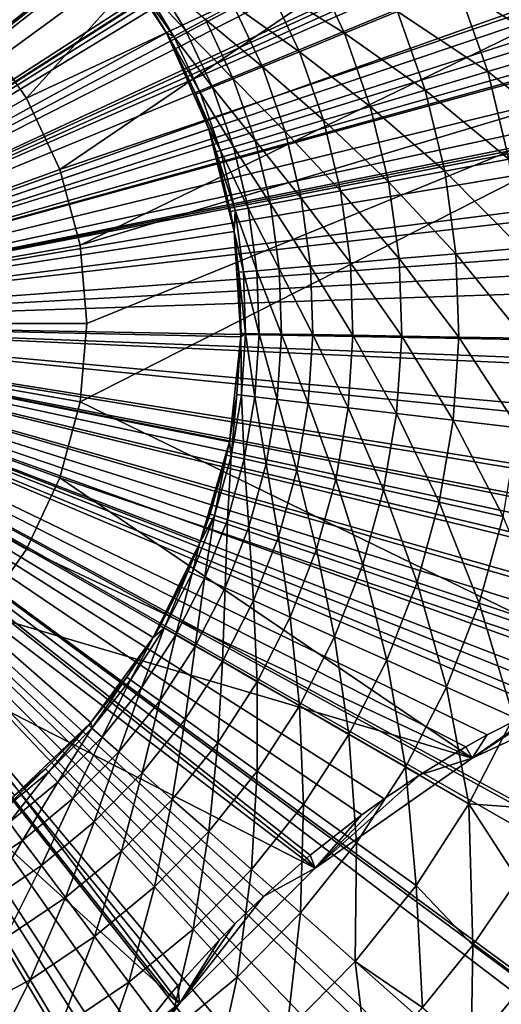
# Model space of a CAD drawing. Extents: x -36 to 36, y -95 to 36.
# Drawn here: x 3 to 8, y -6 to 3 of the extents above; entities that cross this region are included whole.
import ezdxf

# ---------------------------------------------------------------- set-up
doc = ezdxf.new("R2010")
doc.units = 0
doc.header["$MEASUREMENT"] = 0
for name, color, linetype in [('L2', 7, 'Continuous'), ('L3', 7, 'Continuous'), ('L4', 7, 'Continuous')]:
    doc.layers.add(name, color=color, linetype=linetype)

msp = doc.modelspace()

# ---------------------------------------------------------------- linework, layer by layer
at = {"layer": 'L2', "color": 7}
for points in [[(3.642815, 7.905077, 126.8848), (3.431412, 8.331652, 126.8838), (0, 0, 126.9)], [(3.837825, 7.551156, 126.8857), (3.642815, 7.905077, 126.8848), (0, 0, 126.9)], [(4.009685, 7.264517, 126.8862), (3.837825, 7.551156, 126.8857), (0, 0, 126.9)], [(4.310011, 6.809661, 126.887), (4.009685, 7.264517, 126.8862), (0, 0, 126.9)], [(4.375479, 6.717198, 126.8871), (4.310011, 6.809661, 126.887), (0, 0, 126.9)], [(0, 0, 126.9), (4.739034, 6.240292, 126.8877), (4.375479, 6.717198, 126.8871)], [(4.849387, 6.106464, 126.8878), (4.739034, 6.240292, 126.8877), (0, 0, 126.9)], [(4.939556, 6.182124, 113.4), (3.140782, 2.635429, 113.4), (2.635429, 3.140782, 113.4)], [(6.172124, 4.949556, 113.4), (3.140782, 2.635429, 113.4), (4.939556, 6.182124, 113.4)], [(5.111788, 5.805979, 126.888), (4.849387, 6.106464, 126.8878), (0, 0, 126.9)], [(5.447279, 5.45412, 126.8881), (5.111788, 5.805979, 126.888), (0, 0, 126.9)], [(5.500373, 5.40144, 126.8881), (5.447279, 5.45412, 126.8881), (0, 0, 126.9)], [(0, 0, 126.9), (5.911531, 5.018399, 126.888), (5.500373, 5.40144, 126.8881)], [(6.096464, 4.859387, 126.8878), (5.911531, 5.018399, 126.888), (0, 0, 126.9)], [(6.172124, 4.949556, 113.4), (3.550704, 2.05, 113.4), (3.140782, 2.635429, 113.4)], [(7.6, 3.949746, 113.4), (3.550704, 2.05, 113.4), (6.172124, 4.949556, 113.4)], [(6.358018, 4.647236, 126.8876), (6.096464, 4.859387, 126.8878), (0, 0, 126.9)], [(6.793899, 4.324046, 126.887), (6.358018, 4.647236, 126.8876), (0, 0, 126.9)], [(6.847191, 4.286958, 126.8869), (6.793899, 4.324046, 126.887), (0, 0, 126.9)], [(0, 0, 126.9), (7.412952, 3.923103, 126.8859), (6.847191, 4.286958, 126.8869)], [(7.6, 3.949746, 113.4), (3.85274, 1.402283, 113.4), (3.550704, 2.05, 113.4)], [(9.179799, 3.213074, 113.4), (3.85274, 1.402283, 113.4), (7.6, 3.949746, 113.4)], [(7.541156, 3.847826, 126.8857), (7.412952, 3.923103, 126.8859), (0, 0, 126.9)], [(8.088522, 3.553845, 126.8844), (7.541156, 3.847826, 126.8857), (0, 0, 126.9)], [(8.325702, 3.439524, 126.8838), (8.088522, 3.553845, 126.8844), (0, 0, 126.9)], [(8.935221, 3.179393, 126.882), (8.325702, 3.439524, 126.8838), (0, 0, 126.9)], [(9.13956, 3.102519, 126.8814), (8.935221, 3.179393, 126.882), (0, 0, 126.9)], [(9.179799, 3.213074, 113.4), (4.037712, 0.711958, 113.4), (3.85274, 1.402283, 113.4)], [(10.86352, 2.761923, 113.4), (4.037712, 0.711958, 113.4), (9.179799, 3.213074, 113.4)], [(9.978071, 2.838008, 126.8785), (9.13956, 3.102519, 126.8814), (0, 0, 126.9)], [(10.11987, 2.801065, 126.8779), (9.978071, 2.838008, 126.8785), (0, 0, 126.9)], [(10.8431, 2.646114, 126.8751), (10.11987, 2.801065, 126.8779), (0, 0, 126.9)], [(9.179799, -3.213074, 113.4), (4.037712, -0.711958, 113.4), (10.86352, 2.761923, 113.4)], [(4.037712, -0.711958, 113.4), (4.1, 0, 113.4), (10.86352, 2.761923, 113.4)], [(10.86352, 2.761923, 113.4), (4.1, 0, 113.4), (4.037712, 0.711958, 113.4)], [(11.7173, 2.531017, 126.8713), (10.8431, 2.646114, 126.8751), (0, 0, 126.9)], [(0, 0, 112.4), (3.140782, 2.635429, 112.4), (3.550704, 2.05, 112.4)], [(3.550704, 2.05, 113.4), (3.550704, 2.05, 112.4), (3.140782, 2.635429, 112.4)], [(3.550704, 2.05, 113.4), (3.140782, 2.635429, 112.4), (3.140782, 2.635429, 113.4)], [(12.43186, 2.493865, 126.8678), (11.7173, 2.531017, 126.8713), (0, 0, 126.9)], [(12.6, 2.492475, 126.867), (12.43186, 2.493865, 126.8678), (0, 0, 126.9)], [(17.7389, 2.253961, 126.836), (12.6, 2.492475, 126.867), (0, 0, 126.9)], [(17.8553, 0.968086, 126.836), (17.7389, 2.253961, 126.836), (0, 0, 126.9)], [(0, 0, 112.4), (3.550704, 2.05, 112.4), (3.85274, 1.402283, 112.4)], [(3.85274, 1.402283, 113.4), (3.85274, 1.402283, 112.4), (3.550704, 2.05, 112.4)], [(3.85274, 1.402283, 113.4), (3.550704, 2.05, 112.4), (3.550704, 2.05, 113.4)], [(3.85274, 1.402283, 112.4), (4.037712, 0.711958, 112.4), (0, 0, 112.4)], [(4.037712, 0.711958, 113.4), (4.037712, 0.711958, 112.4), (3.85274, 1.402283, 112.4)], [(4.037712, 0.711958, 113.4), (3.85274, 1.402283, 112.4), (3.85274, 1.402283, 113.4)], [(17.87861, -0.322836, 126.836), (17.8553, 0.968086, 126.836), (0, 0, 126.9)], [(0, 0, 112.4), (4.037712, 0.711958, 112.4), (4.1, 0, 112.4)], [(4.1, 0, 113.4), (4.1, 0, 112.4), (4.037712, 0.711958, 112.4)], [(4.1, 0, 113.4), (4.037712, 0.711958, 112.4), (4.037712, 0.711958, 113.4)], [(4.037712, -0.711958, 112.4), (3.85274, -1.402283, 112.4), (0, 0, 112.4)], [(0, 0, 112.4), (3.85274, -1.402283, 112.4), (3.550704, -2.05, 112.4)], [(0, 0, 112.4), (3.550704, -2.05, 112.4), (3.140782, -2.635429, 112.4)], [(0, 0, 112.4), (4.1, 0, 112.4), (4.037712, -0.711958, 112.4)], [(0, 0, 126.9), (3.462611, -8.265416, 126.8839), (3.833556, -7.55856, 126.8856)], [(3.837825, -7.551156, 126.8857), (4.192182, -6.981822, 126.8867), (0, 0, 126.9)], [(4.314046, -6.803899, 126.887), (4.554716, -6.474747, 126.8875), (0, 0, 126.9)], [(4.849387, -6.106464, 126.8878), (4.925062, -6.017328, 126.8879), (0, 0, 126.9)], [(0, 0, 126.9), (4.925062, -6.017328, 126.8879), (5.303663, -5.600614, 126.8881)], [(5.44412, -5.457279, 126.8881), (5.702921, -5.207411, 126.8881), (0, 0, 126.9)], [(6.096464, -4.859387, 126.8878), (6.12729, -4.833625, 126.8878), (0, 0, 126.9)], [(0, 0, 126.9), (6.12729, -4.833625, 126.8878), (6.596742, -4.465751, 126.8873)], [(6.799661, -4.320011, 126.887), (7.124758, -4.101799, 126.8865), (0, 0, 126.9)], [(7.541156, -3.847826, 126.8857), (7.73501, -3.738732, 126.8852), (0, 0, 126.9)], [(8.321652, -3.441412, 126.8838), (8.480691, -3.36887, 126.8833), (0, 0, 126.9)], [(0, 0, 126.9), (15.61657, -2.492624, 126.85), (17.80871, -1.612075, 126.836)], [(17.80871, -1.612075, 126.836), (17.87861, -0.322836, 126.836), (0, 0, 126.9)], [(12.6, -2.492475, 126.867), (15.61657, -2.492624, 126.85), (0, 0, 126.9)], [(0, 0, 126.9), (10.99418, -2.620658, 126.8745), (11.71507, -2.531213, 126.8713)], [(10.8431, -2.646114, 126.8751), (10.99418, -2.620658, 126.8745), (0, 0, 126.9)], [(11.71507, -2.531213, 126.8713), (12.6, -2.492475, 126.867), (0, 0, 126.9)], [(0, 0, 126.9), (9.474447, -2.987237, 126.8803), (9.984727, -2.836225, 126.8785)], [(9.13956, -3.102519, 126.8814), (9.474447, -2.987237, 126.8803), (0, 0, 126.9)], [(9.984727, -2.836225, 126.8785), (10.8431, -2.646114, 126.8751), (0, 0, 126.9)], [(8.480691, -3.36887, 126.8833), (9.13956, -3.102519, 126.8814), (0, 0, 126.9)], [(7.73501, -3.738732, 126.8852), (8.321652, -3.441412, 126.8838), (0, 0, 126.9)], [(7.124758, -4.101799, 126.8865), (7.541156, -3.847826, 126.8857), (0, 0, 126.9)], [(6.596742, -4.465751, 126.8873), (6.799661, -4.320011, 126.887), (0, 0, 126.9)], [(5.702921, -5.207411, 126.8881), (6.096464, -4.859387, 126.8878), (0, 0, 126.9)], [(5.303663, -5.600614, 126.8881), (5.44412, -5.457279, 126.8881), (0, 0, 126.9)], [(4.554716, -6.474747, 126.8875), (4.849387, -6.106464, 126.8878), (0, 0, 126.9)], [(4.192182, -6.981822, 126.8867), (4.314046, -6.803899, 126.887), (0, 0, 126.9)], [(3.833556, -7.55856, 126.8856), (3.837825, -7.551156, 126.8857), (0, 0, 126.9)], [(4.037712, -0.711958, 113.4), (4.037712, -0.711958, 112.4), (4.1, 0, 112.4)], [(4.037712, -0.711958, 113.4), (4.1, 0, 112.4), (4.1, 0, 113.4)], [(3.85274, -1.402283, 113.4), (3.85274, -1.402283, 112.4), (4.037712, -0.711958, 112.4)], [(3.85274, -1.402283, 113.4), (4.037712, -0.711958, 112.4), (4.037712, -0.711958, 113.4)], [(9.179799, -3.213074, 113.4), (3.85274, -1.402283, 113.4), (4.037712, -0.711958, 113.4)], [(3.550704, -2.05, 113.4), (3.550704, -2.05, 112.4), (3.85274, -1.402283, 112.4)], [(3.550704, -2.05, 113.4), (3.85274, -1.402283, 112.4), (3.85274, -1.402283, 113.4)], [(7.6, -3.949746, 113.4), (3.550704, -2.05, 113.4), (3.85274, -1.402283, 113.4)], [(7.6, -3.949746, 113.4), (3.85274, -1.402283, 113.4), (9.179799, -3.213074, 113.4)], [(3.140782, -2.635429, 113.4), (3.140782, -2.635429, 112.4), (3.550704, -2.05, 112.4)], [(3.140782, -2.635429, 113.4), (3.550704, -2.05, 112.4), (3.550704, -2.05, 113.4)], [(3.140782, -2.635429, 113.4), (3.550704, -2.05, 113.4), (7.6, -3.949746, 113.4)], [(3.140782, -2.635429, 113.4), (6.172124, -4.949556, 113.4), (2.635429, -3.140782, 113.4)], [(7.6, -3.949746, 113.4), (6.172124, -4.949556, 113.4), (3.140782, -2.635429, 113.4)], [(2.635429, -3.140782, 113.4), (4.939556, -6.182124, 113.4), (2.05, -3.550704, 113.4)], [(2.635429, -3.140782, 113.4), (6.172124, -4.949556, 113.4), (4.939556, -6.182124, 113.4)], [(9.179799, -3.213074, 113.4), (8.480691, -3.36887, 126.8833), (7.6, -3.949746, 113.4)], [(7.6, -3.949746, 113.4), (8.480691, -3.36887, 126.8833), (8.321652, -3.441412, 126.8838)], [(7.6, -3.949746, 113.4), (8.321652, -3.441412, 126.8838), (7.73501, -3.738732, 126.8852)], [(2.05, -3.550704, 113.4), (3.939746, -7.61, 113.4), (1.402283, -3.85274, 113.4)], [(2.05, -3.550704, 113.4), (4.939556, -6.182124, 113.4), (3.939746, -7.61, 113.4)], [(7.73501, -3.738732, 126.8852), (7.541156, -3.847826, 126.8857), (7.6, -3.949746, 113.4)], [(7.6, -3.949746, 113.4), (7.541156, -3.847826, 126.8857), (7.124758, -4.101799, 126.8865)], [(1.402283, -3.85274, 113.4), (3.939746, -7.61, 113.4), (3.203074, -9.189798, 113.4)], [(7.6, -3.949746, 113.4), (7.124758, -4.101799, 126.8865), (6.172124, -4.949556, 113.4)], [(6.172124, -4.949556, 113.4), (7.124758, -4.101799, 126.8865), (6.799661, -4.320011, 126.887)], [(6.172124, -4.949556, 113.4), (6.799661, -4.320011, 126.887), (6.596742, -4.465751, 126.8873)], [(6.596742, -4.465751, 126.8873), (6.12729, -4.833625, 126.8878), (6.172124, -4.949556, 113.4)], [(6.172124, -4.949556, 113.4), (6.096464, -4.859387, 126.8878), (5.702921, -5.207411, 126.8881)], [(6.172124, -4.949556, 113.4), (6.12729, -4.833625, 126.8878), (6.096464, -4.859387, 126.8878)], [(5.702921, -5.207411, 126.8881), (4.939556, -6.182124, 113.4), (6.172124, -4.949556, 113.4)], [(5.44412, -5.457279, 126.8881), (4.939556, -6.182124, 113.4), (5.702921, -5.207411, 126.8881)], [(5.44412, -5.457279, 126.8881), (5.303663, -5.600614, 126.8881), (4.939556, -6.182124, 113.4)], [(4.939556, -6.182124, 113.4), (5.303663, -5.600614, 126.8881), (4.925062, -6.017328, 126.8879)], [(4.939556, -6.182124, 113.4), (4.925062, -6.017328, 126.8879), (4.849387, -6.106464, 126.8878)], [(4.939556, -6.182124, 113.4), (4.849387, -6.106464, 126.8878), (4.554716, -6.474747, 126.8875)], [(4.939556, -6.182124, 113.4), (4.192182, -6.981822, 126.8867), (3.939746, -7.61, 113.4)], [(4.939556, -6.182124, 113.4), (4.314046, -6.803899, 126.887), (4.192182, -6.981822, 126.8867)], [(4.554716, -6.474747, 126.8875), (4.314046, -6.803899, 126.887), (4.939556, -6.182124, 113.4)]]:
    msp.add_3dface(points, dxfattribs=at)
at = {"layer": 'L3', "color": 7}
for points in [[(0, 0), (1.502834, 22.44975), (4.481685, 22.04914)], [(4.481685, 22.04914), (7.380559, 21.25506), (0, 0)], [(0, 0), (7.380559, 21.25506), (10.14773, 20.08167)], [(0, 0), (10.14773, 20.08167), (12.73381, 18.54994)], [(12.73381, 18.54994), (15.09266, 16.68717), (0, 0)], [(0, 0), (15.09266, 16.68717), (17.18218, 14.52663)], [(3.759583, 16.06597, 89.3), (1.263063, 16.45159, 89.3), (0, 0, 89.3)], [(0, 0, 89.3), (6.167982, 15.30379, 89.3), (3.759583, 16.06597, 89.3)], [(0, 0, 89.3), (8.431808, 14.1829, 89.3), (6.167982, 15.30379, 89.3)], [(0, 0), (17.18218, 14.52663), (18.96508, 12.10685)], [(10.498, 12.72957, 89.3), (8.431808, 14.1829, 89.3), (0, 0, 89.3)], [(0, 0, 89.3), (12.31813, 10.97787, 89.3), (10.498, 12.72957, 89.3)], [(18.96508, 12.10685), (20.40954, 9.471032), (0, 0)], [(0, 0, 89.3), (13.84953, 8.968865, 89.3), (12.31813, 10.97787, 89.3)], [(0, 0), (20.40954, 9.471032), (21.48981, 6.666201)], [(15.05631, 6.749632, 89.3), (13.84953, 8.968865, 89.3), (0, 0, 89.3)], [(0, 0, 89.3), (15.91018, 4.372195, 89.3), (15.05631, 6.749632, 89.3)], [(0, 0), (21.48981, 6.666201), (22.18658, 3.742411)], [(0, 0, 89.3), (16.39113, 1.892277, 89.3), (15.91018, 4.372195, 89.3)], [(22.18658, 3.742411), (22.48744, 0.751837), (0, 0)], [(16.48789, -0.631995, 89.3), (16.39113, 1.892277, 89.3), (0, 0, 89.3)], [(0, 0), (22.48744, 0.751837), (22.387, -2.252153)], [(11.46637, -19.35904), (8.783759, -20.71462), (0, 0)], [(0, 0), (8.783759, -20.71462), (5.944396, -21.70056)], [(0, 0), (5.944396, -21.70056), (2.998956, -22.29924)], [(18.11408, -13.34654), (16.17353, -15.64183), (0, 0)], [(0, 0), (16.17353, -15.64183), (13.94437, -17.65799)], [(0, 0), (13.94437, -17.65799), (11.46637, -19.35904)], [(21.88707, -5.215954), (20.99656, -8.086675), (0, 0)], [(0, 0), (20.99656, -8.086675), (19.73137, -10.81309)], [(0, 0), (19.73137, -10.81309), (18.11408, -13.34654)], [(0, 0), (22.387, -2.252153), (21.88707, -5.215954)], [(14.49545, -7.882377, 89.3), (15.52881, -5.577278, 89.3), (0, 0, 89.3)], [(0, 0, 89.3), (15.52881, -5.577278, 89.3), (16.19819, -3.141453, 89.3)], [(0, 0, 89.3), (16.19819, -3.141453, 89.3), (16.48789, -0.631995, 89.3)], [(9.492758, -13.49583, 89.3), (11.44164, -11.88861, 89.3), (0, 0, 89.3)], [(0, 0, 89.3), (11.44164, -11.88861, 89.3), (13.12233, -10.00272, 89.3)], [(0, 0, 89.3), (13.12233, -10.00272, 89.3), (14.49545, -7.882377, 89.3)], [(2.518713, -16.30663, 89.3), (4.97839, -15.73104, 89.3), (0, 0, 89.3)], [(0, 0, 89.3), (4.97839, -15.73104, 89.3), (7.321377, -14.78673, 89.3)], [(0, 0, 89.3), (7.321377, -14.78673, 89.3), (9.492758, -13.49583, 89.3)]]:
    msp.add_3dface(points, dxfattribs=at)
at = {"layer": 'L4', "color": 7}
for points in [[(2.639761, 13.49423, 87.6), (4.217238, 13.0873, 87.6), (0, 0, 87.6)], [(0, 0, 87.6), (4.217238, 13.0873, 87.6), (5.735514, 12.49666, 87.6)], [(0, 0, 87.6), (5.735514, 12.49666, 87.6), (7.173276, 11.73058, 87.6)], [(7.173276, 11.73058, 87.6), (8.51034, 10.79984, 87.6), (0, 0, 87.6)], [(0, 0, 87.6), (8.51034, 10.79984, 87.6), (9.727939, 9.717495, 87.6)], [(0, 0, 87.6), (9.727939, 9.717495, 87.6), (10.80898, 8.498735, 87.6)], [(10.80898, 8.498735, 87.6), (11.73828, 7.16067, 87.6), (0, 0, 87.6)], [(0, 0, 87.6), (11.73828, 7.16067, 87.6), (12.50281, 5.722086, 87.6)], [(0, 0, 87.6), (12.50281, 5.722086, 87.6), (13.09182, 4.203176, 87.6)], [(3.626921, 4.134664, 113.4), (2.853843, 4.701657, 113.4), (0, 0, 113.4)], [(13.09182, 4.203176, 87.6), (13.49705, 2.625264, 87.6), (0, 0, 87.6)], [(0, 0, 113.4), (4.289797, 3.442041, 113.4), (3.626921, 4.134664, 113.4)], [(0, 0, 113.4), (4.822329, 2.644833, 113.4), (4.289797, 3.442041, 113.4)], [(4.822329, 2.644833, 113.4), (4.564848, 3.067925, 110.9), (4.289797, 3.442041, 113.4)], [(8.085121, 3.314499, 99.4112), (7.468889, 3.061874, 100.5773), (8.37896, 2.479535, 99.4112)], [(6.139299, 3.277757, 103.0204), (5.748964, 3.069358, 104.2883), (6.439406, 2.639837, 103.0204)], [(6.139299, 3.277757, 103.0204), (6.439406, 2.639837, 103.0204), (6.919635, 2.836708, 101.7819)], [(4.700788, 3.159287, 108.2205), (4.598865, 3.090787, 109.5577), (4.99629, 2.667507, 108.2205)], [(4.700788, 3.159287, 108.2205), (4.99629, 2.667507, 108.2205), (5.176392, 2.763663, 106.8932)], [(4.598865, 3.090787, 109.5577), (4.564848, 3.067925, 110.9), (4.887959, 2.609669, 109.5577)], [(4.564848, 3.067925, 110.9), (4.822329, 2.644833, 110.9), (4.887959, 2.609669, 109.5577)], [(4.822329, 2.644833, 113.4), (4.822329, 2.644833, 110.9), (4.564848, 3.067925, 110.9)], [(4.598865, 3.090787, 109.5577), (4.887959, 2.609669, 109.5577), (4.99629, 2.667507, 108.2205)], [(5.748964, 3.069358, 104.2883), (5.427596, 2.89778, 105.5808), (6.02999, 2.471997, 104.2883)], [(5.748964, 3.069358, 104.2883), (6.02999, 2.471997, 104.2883), (6.439406, 2.639837, 103.0204)], [(7.468889, 3.061874, 100.5773), (6.919635, 2.836708, 101.7819), (7.740334, 2.29055, 100.5773)], [(7.468889, 3.061874, 100.5773), (7.740334, 2.29055, 100.5773), (8.37896, 2.479535, 99.4112)], [(5.427596, 2.89778, 105.5808), (5.176392, 2.763663, 106.8932), (5.692912, 2.333812, 105.5808)], [(5.427596, 2.89778, 105.5808), (5.692912, 2.333812, 105.5808), (6.02999, 2.471997, 104.2883)], [(6.919635, 2.836708, 101.7819), (6.439406, 2.639837, 103.0204), (7.171118, 2.122106, 101.7819)], [(6.919635, 2.836708, 101.7819), (7.171118, 2.122106, 101.7819), (7.740334, 2.29055, 100.5773)], [(5.176392, 2.763663, 106.8932), (4.99629, 2.667507, 108.2205), (5.429429, 2.225797, 106.8932)], [(5.176392, 2.763663, 106.8932), (5.429429, 2.225797, 106.8932), (5.692912, 2.333812, 105.5808)], [(5.208338, 1.767264, 113.4), (4.822329, 2.644833, 113.4), (0, 0, 113.4)], [(0, 0, 87.6), (13.49705, 2.625264, 87.6), (13.71282, 1.010498, 87.6)], [(4.822329, 2.644833, 110.9), (4.851804, 2.590367, 110.9), (4.887959, 2.609669, 109.5577)], [(5.208338, 1.767264, 113.4), (4.851804, 2.590367, 110.9), (4.822329, 2.644833, 113.4)], [(4.822329, 2.644833, 113.4), (4.851804, 2.590367, 110.9), (4.822329, 2.644833, 110.9)], [(4.887959, 2.609669, 109.5577), (4.851804, 2.590367, 110.9), (5.126897, 2.101774, 109.5577)], [(4.99629, 2.667507, 108.2205), (4.887959, 2.609669, 109.5577), (5.240523, 2.148355, 108.2205)], [(4.887959, 2.609669, 109.5577), (5.126897, 2.101774, 109.5577), (5.240523, 2.148355, 108.2205)], [(4.99629, 2.667507, 108.2205), (5.240523, 2.148355, 108.2205), (5.429429, 2.225797, 106.8932)], [(6.439406, 2.639837, 103.0204), (6.02999, 2.471997, 104.2883), (6.673435, 1.974829, 103.0204)], [(6.439406, 2.639837, 103.0204), (6.673435, 1.974829, 103.0204), (7.171118, 2.122106, 101.7819)], [(4.851804, 2.590367, 110.9), (5.088974, 2.086227, 110.9), (5.126897, 2.101774, 109.5577)], [(5.208338, 1.767264, 113.4), (5.088974, 2.086227, 110.9), (4.851804, 2.590367, 110.9)], [(6.02999, 2.471997, 104.2883), (5.692912, 2.333812, 105.5808), (6.249139, 1.84927, 104.2883)], [(6.02999, 2.471997, 104.2883), (6.249139, 1.84927, 104.2883), (6.673435, 1.974829, 103.0204)], [(8.37896, 2.479535, 99.4112), (7.740334, 2.29055, 100.5773), (8.586821, 1.619128, 99.4112)], [(5.692912, 2.333812, 105.5808), (5.429429, 2.225797, 106.8932), (5.899811, 1.745896, 105.5808)], [(5.692912, 2.333812, 105.5808), (5.899811, 1.745896, 105.5808), (6.249139, 1.84927, 104.2883)], [(7.740334, 2.29055, 100.5773), (7.171118, 2.122106, 101.7819), (7.932352, 1.495721, 100.5773)], [(7.740334, 2.29055, 100.5773), (7.932352, 1.495721, 100.5773), (8.586821, 1.619128, 99.4112)], [(5.240523, 2.148355, 108.2205), (5.126897, 2.101774, 109.5577), (5.43098, 1.607157, 108.2205)], [(5.429429, 2.225797, 106.8932), (5.240523, 2.148355, 108.2205), (5.626752, 1.665091, 106.8932)], [(5.240523, 2.148355, 108.2205), (5.43098, 1.607157, 108.2205), (5.626752, 1.665091, 106.8932)], [(5.429429, 2.225797, 106.8932), (5.626752, 1.665091, 106.8932), (5.899811, 1.745896, 105.5808)], [(5.126897, 2.101774, 109.5577), (5.088974, 2.086227, 110.9), (5.313225, 1.572311, 109.5577)], [(5.088974, 2.086227, 110.9), (5.208338, 1.767264, 110.9), (5.313225, 1.572311, 109.5577)], [(5.208338, 1.767264, 110.9), (5.088974, 2.086227, 110.9), (5.208338, 1.767264, 113.4)], [(5.126897, 2.101774, 109.5577), (5.313225, 1.572311, 109.5577), (5.43098, 1.607157, 108.2205)], [(7.171118, 2.122106, 101.7819), (6.673435, 1.974829, 103.0204), (7.349015, 1.385728, 101.7819)], [(7.171118, 2.122106, 101.7819), (7.349015, 1.385728, 101.7819), (7.932352, 1.495721, 100.5773)], [(6.673435, 1.974829, 103.0204), (6.249139, 1.84927, 104.2883), (6.838986, 1.289557, 103.0204)], [(6.673435, 1.974829, 103.0204), (6.838986, 1.289557, 103.0204), (7.349015, 1.385728, 101.7819)], [(6.249139, 1.84927, 104.2883), (5.899811, 1.745896, 105.5808), (6.404165, 1.207567, 104.2883)], [(6.249139, 1.84927, 104.2883), (6.404165, 1.207567, 104.2883), (6.838986, 1.289557, 103.0204)], [(0, 0, 113.4), (5.436093, 0.835997, 113.4), (5.208338, 1.767264, 113.4)], [(5.208338, 1.767264, 110.9), (5.273924, 1.56068, 110.9), (5.313225, 1.572311, 109.5577)], [(5.273924, 1.56068, 110.9), (5.208338, 1.767264, 110.9), (5.208338, 1.767264, 113.4)], [(5.273924, 1.56068, 110.9), (5.208338, 1.767264, 113.4), (5.404757, 1.019119, 110.9)], [(5.404757, 1.019119, 110.9), (5.208338, 1.767264, 113.4), (5.436093, 0.835997, 113.4)], [(5.899811, 1.745896, 105.5808), (5.626752, 1.665091, 106.8932), (6.046171, 1.140064, 105.5808)], [(5.899811, 1.745896, 105.5808), (6.046171, 1.140064, 105.5808), (6.404165, 1.207567, 104.2883)], [(5.626752, 1.665091, 106.8932), (5.43098, 1.607157, 108.2205), (5.766338, 1.087299, 106.8932)], [(5.626752, 1.665091, 106.8932), (5.766338, 1.087299, 106.8932), (6.046171, 1.140064, 105.5808)], [(5.313225, 1.572311, 109.5577), (5.273924, 1.56068, 110.9), (5.445032, 1.026713, 109.5577)], [(5.273924, 1.56068, 110.9), (5.404757, 1.019119, 110.9), (5.445032, 1.026713, 109.5577)], [(5.43098, 1.607157, 108.2205), (5.313225, 1.572311, 109.5577), (5.565709, 1.049468, 108.2205)], [(5.313225, 1.572311, 109.5577), (5.445032, 1.026713, 109.5577), (5.565709, 1.049468, 108.2205)], [(5.43098, 1.607157, 108.2205), (5.565709, 1.049468, 108.2205), (5.766338, 1.087299, 106.8932)], [(7.932352, 1.495721, 100.5773), (7.349015, 1.385728, 101.7819), (8.042973, 0.685545, 100.5773)], [(7.349015, 1.385728, 101.7819), (6.838986, 1.289557, 103.0204), (7.451502, 0.63513, 101.7819)], [(7.349015, 1.385728, 101.7819), (7.451502, 0.63513, 101.7819), (8.042973, 0.685545, 100.5773)], [(6.838986, 1.289557, 103.0204), (6.404165, 1.207567, 104.2883), (6.93436, 0.591052, 103.0204)], [(6.838986, 1.289557, 103.0204), (6.93436, 0.591052, 103.0204), (7.451502, 0.63513, 101.7819)], [(6.404165, 1.207567, 104.2883), (6.046171, 1.140064, 105.5808), (6.493474, 0.553473, 104.2883)], [(6.404165, 1.207567, 104.2883), (6.493474, 0.553473, 104.2883), (6.93436, 0.591052, 103.0204)], [(5.766338, 1.087299, 106.8932), (5.565709, 1.049468, 108.2205), (5.846753, 0.498349, 106.8932)], [(6.046171, 1.140064, 105.5808), (5.766338, 1.087299, 106.8932), (6.130488, 0.522534, 105.5808)], [(5.766338, 1.087299, 106.8932), (5.846753, 0.498349, 106.8932), (6.130488, 0.522534, 105.5808)], [(6.046171, 1.140064, 105.5808), (6.130488, 0.522534, 105.5808), (6.493474, 0.553473, 104.2883)], [(0, 0, 87.6), (13.71282, 1.010498, 87.6), (13.73608, -0.618453, 87.6)], [(5.404757, 1.019119, 110.9), (5.436093, 0.835997, 110.9), (5.445032, 1.026713, 109.5577)], [(5.404757, 1.019119, 110.9), (5.436093, 0.835997, 113.4), (5.436093, 0.835997, 110.9)], [(5.445032, 1.026713, 109.5577), (5.436093, 0.835997, 110.9), (5.520967, 0.470581, 109.5577)], [(5.565709, 1.049468, 108.2205), (5.445032, 1.026713, 109.5577), (5.643326, 0.48101, 108.2205)], [(5.445032, 1.026713, 109.5577), (5.520967, 0.470581, 109.5577), (5.643326, 0.48101, 108.2205)], [(5.565709, 1.049468, 108.2205), (5.643326, 0.48101, 108.2205), (5.846753, 0.498349, 106.8932)], [(0, 0, 113.4), (5.498676, -0.120672, 113.4), (5.436093, 0.835997, 113.4)], [(5.436093, 0.835997, 110.9), (5.480129, 0.4671, 110.9), (5.520967, 0.470581, 109.5577)], [(5.498676, -0.120672, 113.4), (5.499269, -0.089712, 110.9), (5.436093, 0.835997, 113.4)], [(5.436093, 0.835997, 113.4), (5.499269, -0.089712, 110.9), (5.480129, 0.4671, 110.9)], [(5.436093, 0.835997, 113.4), (5.480129, 0.4671, 110.9), (5.436093, 0.835997, 110.9)], [(7.451502, 0.63513, 101.7819), (6.93436, 0.591052, 103.0204), (7.477525, -0.121984, 101.7819)], [(8.042973, 0.685545, 100.5773), (7.451502, 0.63513, 101.7819), (8.071062, -0.131667, 100.5773)], [(7.451502, 0.63513, 101.7819), (7.477525, -0.121984, 101.7819), (8.071062, -0.131667, 100.5773)], [(6.493474, 0.553473, 104.2883), (6.130488, 0.522534, 105.5808), (6.516153, -0.106301, 104.2883)], [(6.93436, 0.591052, 103.0204), (6.493474, 0.553473, 104.2883), (6.958577, -0.113518, 103.0204)], [(6.493474, 0.553473, 104.2883), (6.516153, -0.106301, 104.2883), (6.958577, -0.113518, 103.0204)], [(6.93436, 0.591052, 103.0204), (6.958577, -0.113518, 103.0204), (7.477525, -0.121984, 101.7819)], [(5.520967, 0.470581, 109.5577), (5.480129, 0.4671, 110.9), (5.540248, -0.09038, 109.5577)], [(5.480129, 0.4671, 110.9), (5.499269, -0.089712, 110.9), (5.540248, -0.09038, 109.5577)], [(5.643326, 0.48101, 108.2205), (5.520967, 0.470581, 109.5577), (5.663035, -0.092384, 108.2205)], [(5.520967, 0.470581, 109.5577), (5.540248, -0.09038, 109.5577), (5.663035, -0.092384, 108.2205)], [(5.846753, 0.498349, 106.8932), (5.643326, 0.48101, 108.2205), (5.867172, -0.095714, 106.8932)], [(5.643326, 0.48101, 108.2205), (5.663035, -0.092384, 108.2205), (5.867172, -0.095714, 106.8932)], [(6.130488, 0.522534, 105.5808), (5.846753, 0.498349, 106.8932), (6.151898, -0.100359, 105.5808)], [(5.846753, 0.498349, 106.8932), (5.867172, -0.095714, 106.8932), (6.151898, -0.100359, 105.5808)], [(6.130488, 0.522534, 105.5808), (6.151898, -0.100359, 105.5808), (6.516153, -0.106301, 104.2883)], [(6.090074, -12.32775, 87.6), (4.589285, -12.96152, 87.6), (0, 0, 87.6)], [(0, 0, 87.6), (4.589285, -12.96152, 87.6), (3.024074, -13.41333, 87.6)], [(10.0015, -9.435705, 87.6), (8.815308, -10.55239, 87.6), (0, 0, 87.6)], [(0, 0, 87.6), (8.815308, -10.55239, 87.6), (7.50537, -11.52093, 87.6)], [(0, 0, 87.6), (7.50537, -11.52093, 87.6), (6.090074, -12.32775, 87.6)], [(12.66113, -5.362677, 87.6), (11.938, -6.822509, 87.6), (0, 0, 87.6)], [(0, 0, 87.6), (11.938, -6.822509, 87.6), (11.04729, -8.186568, 87.6)], [(0, 0, 87.6), (11.04729, -8.186568, 87.6), (10.0015, -9.435705, 87.6)], [(13.73608, -0.618453, 87.6), (13.56653, -2.238723, 87.6), (0, 0, 87.6)], [(0, 0, 87.6), (13.56653, -2.238723, 87.6), (13.20652, -3.827565, 87.6)], [(0, 0, 87.6), (13.20652, -3.827565, 87.6), (12.66113, -5.362677, 87.6)], [(5.394184, -1.073674, 113.4), (5.498676, -0.120672, 113.4), (0, 0, 113.4)], [(4.134664, -3.626921, 113.4), (4.701657, -2.853843, 113.4), (0, 0, 113.4)], [(0, 0, 113.4), (4.701657, -2.853843, 113.4), (5.125793, -1.994052, 113.4)], [(0, 0, 113.4), (5.125793, -1.994052, 113.4), (5.394184, -1.073674, 113.4)], [(0, 0, 113.4), (3.442041, -4.289797, 113.4), (4.134664, -3.626921, 113.4)], [(5.394184, -1.073674, 113.4), (5.461977, -0.645603, 110.9), (5.498676, -0.120672, 113.4)], [(5.498676, -0.120672, 110.9), (5.461977, -0.645603, 110.9), (5.50268, -0.650414, 109.5577)], [(5.498676, -0.120672, 113.4), (5.461977, -0.645603, 110.9), (5.498676, -0.120672, 110.9)], [(5.499269, -0.089712, 110.9), (5.498676, -0.120672, 110.9), (5.540248, -0.09038, 109.5577)], [(5.498676, -0.120672, 113.4), (5.498676, -0.120672, 110.9), (5.499269, -0.089712, 110.9)], [(5.540248, -0.09038, 109.5577), (5.498676, -0.120672, 110.9), (5.50268, -0.650414, 109.5577)], [(5.540248, -0.09038, 109.5577), (5.50268, -0.650414, 109.5577), (5.624634, -0.664829, 108.2205)], [(5.663035, -0.092384, 108.2205), (5.540248, -0.09038, 109.5577), (5.624634, -0.664829, 108.2205)], [(5.663035, -0.092384, 108.2205), (5.624634, -0.664829, 108.2205), (5.827386, -0.688795, 106.8932)], [(5.867172, -0.095714, 106.8932), (5.663035, -0.092384, 108.2205), (5.827386, -0.688795, 106.8932)], [(5.867172, -0.095714, 106.8932), (5.827386, -0.688795, 106.8932), (6.110182, -0.722221, 105.5808)], [(6.151898, -0.100359, 105.5808), (5.867172, -0.095714, 106.8932), (6.110182, -0.722221, 105.5808)], [(6.151898, -0.100359, 105.5808), (6.110182, -0.722221, 105.5808), (6.471966, -0.764984, 104.2883)], [(6.516153, -0.106301, 104.2883), (6.151898, -0.100359, 105.5808), (6.471966, -0.764984, 104.2883)], [(6.516153, -0.106301, 104.2883), (6.471966, -0.764984, 104.2883), (6.911391, -0.816924, 103.0204)], [(6.958577, -0.113518, 103.0204), (6.516153, -0.106301, 104.2883), (6.911391, -0.816924, 103.0204)], [(6.958577, -0.113518, 103.0204), (6.911391, -0.816924, 103.0204), (7.42682, -0.877847, 101.7819)], [(7.477525, -0.121984, 101.7819), (6.958577, -0.113518, 103.0204), (7.42682, -0.877847, 101.7819)], [(7.477525, -0.121984, 101.7819), (7.42682, -0.877847, 101.7819), (8.016332, -0.947527, 100.5773)], [(8.071062, -0.131667, 100.5773), (7.477525, -0.121984, 101.7819), (8.016332, -0.947527, 100.5773)], [(5.461977, -0.645603, 110.9), (5.394184, -1.073674, 110.9), (5.408646, -1.203774, 109.5577)], [(5.394184, -1.073674, 113.4), (5.394184, -1.073674, 110.9), (5.461977, -0.645603, 110.9)], [(5.50268, -0.650414, 109.5577), (5.461977, -0.645603, 110.9), (5.408646, -1.203774, 109.5577)], [(5.50268, -0.650414, 109.5577), (5.408646, -1.203774, 109.5577), (5.528516, -1.230453, 108.2205)], [(5.624634, -0.664829, 108.2205), (5.50268, -0.650414, 109.5577), (5.528516, -1.230453, 108.2205)], [(5.624634, -0.664829, 108.2205), (5.528516, -1.230453, 108.2205), (5.727804, -1.274807, 106.8932)], [(5.827386, -0.688795, 106.8932), (5.624634, -0.664829, 108.2205), (5.727804, -1.274807, 106.8932)], [(5.827386, -0.688795, 106.8932), (5.727804, -1.274807, 106.8932), (6.005766, -1.336672, 105.5808)], [(6.110182, -0.722221, 105.5808), (5.827386, -0.688795, 106.8932), (6.005766, -1.336672, 105.5808)], [(6.110182, -0.722221, 105.5808), (6.005766, -1.336672, 105.5808), (6.361368, -1.415817, 104.2883)], [(6.471966, -0.764984, 104.2883), (6.110182, -0.722221, 105.5808), (6.361368, -1.415817, 104.2883)], [(6.471966, -0.764984, 104.2883), (6.361368, -1.415817, 104.2883), (6.793284, -1.511946, 103.0204)], [(6.911391, -0.816924, 103.0204), (6.471966, -0.764984, 104.2883), (6.793284, -1.511946, 103.0204)], [(6.911391, -0.816924, 103.0204), (6.793284, -1.511946, 103.0204), (7.299905, -1.624702, 101.7819)], [(7.42682, -0.877847, 101.7819), (6.911391, -0.816924, 103.0204), (7.299905, -1.624702, 101.7819)], [(7.42682, -0.877847, 101.7819), (7.299905, -1.624702, 101.7819), (7.879343, -1.753664, 100.5773)], [(8.016332, -0.947527, 100.5773), (7.42682, -0.877847, 101.7819), (7.879343, -1.753664, 100.5773)], [(5.125793, -1.994052, 113.4), (5.368639, -1.19487, 110.9), (5.394184, -1.073674, 113.4)], [(5.394184, -1.073674, 110.9), (5.368639, -1.19487, 110.9), (5.408646, -1.203774, 109.5577)], [(5.394184, -1.073674, 113.4), (5.368639, -1.19487, 110.9), (5.394184, -1.073674, 110.9)], [(5.125793, -1.994052, 113.4), (5.220212, -1.731876, 110.9), (5.368639, -1.19487, 110.9)], [(5.368639, -1.19487, 110.9), (5.220212, -1.731876, 110.9), (5.259112, -1.744782, 109.5577)], [(5.408646, -1.203774, 109.5577), (5.368639, -1.19487, 110.9), (5.259112, -1.744782, 109.5577)], [(5.408646, -1.203774, 109.5577), (5.259112, -1.744782, 109.5577), (5.375668, -1.783451, 108.2205)], [(5.528516, -1.230453, 108.2205), (5.408646, -1.203774, 109.5577), (5.375668, -1.783451, 108.2205)], [(5.528516, -1.230453, 108.2205), (5.375668, -1.783451, 108.2205), (5.569446, -1.847739, 106.8932)], [(5.727804, -1.274807, 106.8932), (5.528516, -1.230453, 108.2205), (5.569446, -1.847739, 106.8932)], [(5.727804, -1.274807, 106.8932), (5.569446, -1.847739, 106.8932), (5.839724, -1.937408, 105.5808)], [(6.005766, -1.336672, 105.5808), (5.727804, -1.274807, 106.8932), (5.839724, -1.937408, 105.5808)], [(6.005766, -1.336672, 105.5808), (5.839724, -1.937408, 105.5808), (6.185494, -2.052122, 104.2883)], [(6.361368, -1.415817, 104.2883), (6.005766, -1.336672, 105.5808), (6.185494, -2.052122, 104.2883)], [(6.361368, -1.415817, 104.2883), (6.185494, -2.052122, 104.2883), (6.605469, -2.191454, 103.0204)], [(6.793284, -1.511946, 103.0204), (6.361368, -1.415817, 104.2883), (6.605469, -2.191454, 103.0204)], [(6.793284, -1.511946, 103.0204), (6.605469, -2.191454, 103.0204), (7.098083, -2.354885, 101.7819)], [(7.299905, -1.624702, 101.7819), (6.793284, -1.511946, 103.0204), (7.098083, -2.354885, 101.7819)], [(7.299905, -1.624702, 101.7819), (7.098083, -2.354885, 101.7819), (7.661501, -2.541807, 100.5773)], [(7.879343, -1.753664, 100.5773), (7.299905, -1.624702, 101.7819), (7.661501, -2.541807, 100.5773)], [(5.259112, -1.744782, 109.5577), (5.125793, -1.994052, 110.9), (5.055612, -2.267885, 109.5577)], [(5.259112, -1.744782, 109.5577), (5.055612, -2.267885, 109.5577), (5.167659, -2.318148, 108.2205)], [(5.220212, -1.731876, 110.9), (5.125793, -1.994052, 110.9), (5.259112, -1.744782, 109.5577)], [(5.125793, -1.994052, 110.9), (5.220212, -1.731876, 110.9), (5.125793, -1.994052, 113.4)], [(5.375668, -1.783451, 108.2205), (5.259112, -1.744782, 109.5577), (5.167659, -2.318148, 108.2205)], [(5.375668, -1.783451, 108.2205), (5.167659, -2.318148, 108.2205), (5.353938, -2.401711, 106.8932)], [(5.569446, -1.847739, 106.8932), (5.375668, -1.783451, 108.2205), (5.353938, -2.401711, 106.8932)], [(7.879343, -1.753664, 100.5773), (7.661501, -2.541807, 100.5773), (8.293624, -2.751522, 99.4112)], [(5.569446, -1.847739, 106.8932), (5.353938, -2.401711, 106.8932), (5.613758, -2.518262, 105.5808)], [(5.839724, -1.937408, 105.5808), (5.569446, -1.847739, 106.8932), (5.613758, -2.518262, 105.5808)], [(5.839724, -1.937408, 105.5808), (5.613758, -2.518262, 105.5808), (5.946149, -2.667369, 104.2883)], [(6.185494, -2.052122, 104.2883), (5.839724, -1.937408, 105.5808), (5.946149, -2.667369, 104.2883)], [(4.764729, -2.747245, 110.9), (5.125793, -1.994052, 113.4), (4.701657, -2.853843, 113.4)], [(5.018217, -2.25111, 110.9), (5.125793, -1.994052, 113.4), (4.764729, -2.747245, 110.9)], [(5.125793, -1.994052, 110.9), (5.018217, -2.25111, 110.9), (5.055612, -2.267885, 109.5577)], [(5.018217, -2.25111, 110.9), (5.125793, -1.994052, 110.9), (5.125793, -1.994052, 113.4)], [(6.185494, -2.052122, 104.2883), (5.946149, -2.667369, 104.2883), (6.349873, -2.848474, 103.0204)], [(6.605469, -2.191454, 103.0204), (6.185494, -2.052122, 104.2883), (6.349873, -2.848474, 103.0204)], [(6.605469, -2.191454, 103.0204), (6.349873, -2.848474, 103.0204), (6.823425, -3.060904, 101.7819)], [(7.098083, -2.354885, 101.7819), (6.605469, -2.191454, 103.0204), (6.823425, -3.060904, 101.7819)], [(5.018217, -2.25111, 110.9), (4.764729, -2.747245, 110.9), (4.800235, -2.767717, 109.5577)], [(5.055612, -2.267885, 109.5577), (5.018217, -2.25111, 110.9), (4.800235, -2.767717, 109.5577)], [(5.055612, -2.267885, 109.5577), (4.800235, -2.767717, 109.5577), (4.906622, -2.829057, 108.2205)], [(5.167659, -2.318148, 108.2205), (5.055612, -2.267885, 109.5577), (4.906622, -2.829057, 108.2205)], [(5.167659, -2.318148, 108.2205), (4.906622, -2.829057, 108.2205), (5.083492, -2.931037, 106.8932)], [(5.353938, -2.401711, 106.8932), (5.167659, -2.318148, 108.2205), (5.083492, -2.931037, 106.8932)], [(5.353938, -2.401711, 106.8932), (5.083492, -2.931037, 106.8932), (5.330187, -3.073276, 105.5808)], [(5.613758, -2.518262, 105.5808), (5.353938, -2.401711, 106.8932), (5.330187, -3.073276, 105.5808)], [(7.098083, -2.354885, 101.7819), (6.823425, -3.060904, 101.7819), (7.365042, -3.303867, 100.5773)], [(7.661501, -2.541807, 100.5773), (7.098083, -2.354885, 101.7819), (7.365042, -3.303867, 100.5773)], [(5.613758, -2.518262, 105.5808), (5.330187, -3.073276, 105.5808), (5.645788, -3.255245, 104.2883)], [(5.946149, -2.667369, 104.2883), (5.613758, -2.518262, 105.5808), (5.645788, -3.255245, 104.2883)], [(7.661501, -2.541807, 100.5773), (7.365042, -3.303867, 100.5773), (7.972705, -3.576457, 99.4112)], [(8.293624, -2.751522, 99.4112), (7.661501, -2.541807, 100.5773), (7.972705, -3.576457, 99.4112)], [(5.946149, -2.667369, 104.2883), (5.645788, -3.255245, 104.2883), (6.029118, -3.476266, 103.0204)], [(6.349873, -2.848474, 103.0204), (5.946149, -2.667369, 104.2883), (6.029118, -3.476266, 103.0204)], [(4.800235, -2.767717, 109.5577), (4.701657, -2.853843, 110.9), (4.495602, -3.239149, 109.5577)], [(4.800235, -2.767717, 109.5577), (4.495602, -3.239149, 109.5577), (4.595236, -3.310937, 108.2205)], [(4.906622, -2.829057, 108.2205), (4.800235, -2.767717, 109.5577), (4.595236, -3.310937, 108.2205)], [(4.764729, -2.747245, 110.9), (4.701657, -2.853843, 110.9), (4.800235, -2.767717, 109.5577)], [(4.764729, -2.747245, 110.9), (4.701657, -2.853843, 113.4), (4.701657, -2.853843, 110.9)], [(4.462349, -3.21519, 110.9), (4.701657, -2.853843, 113.4), (4.134664, -3.626921, 113.4)], [(4.701657, -2.853843, 110.9), (4.462349, -3.21519, 110.9), (4.495602, -3.239149, 109.5577)], [(4.701657, -2.853843, 110.9), (4.701657, -2.853843, 113.4), (4.462349, -3.21519, 110.9)], [(4.906622, -2.829057, 108.2205), (4.595236, -3.310937, 108.2205), (4.760882, -3.430287, 106.8932)], [(5.083492, -2.931037, 106.8932), (4.906622, -2.829057, 108.2205), (4.760882, -3.430287, 106.8932)], [(6.349873, -2.848474, 103.0204), (6.029118, -3.476266, 103.0204), (6.47875, -3.735514, 101.7819)], [(6.823425, -3.060904, 101.7819), (6.349873, -2.848474, 103.0204), (6.47875, -3.735514, 101.7819)], [(5.083492, -2.931037, 106.8932), (4.760882, -3.430287, 106.8932), (4.991921, -3.596755, 105.5808)], [(5.330187, -3.073276, 105.5808), (5.083492, -2.931037, 106.8932), (4.991921, -3.596755, 105.5808)], [(5.330187, -3.073276, 105.5808), (4.991921, -3.596755, 105.5808), (5.287494, -3.809719, 104.2883)], [(5.645788, -3.255245, 104.2883), (5.330187, -3.073276, 105.5808), (5.287494, -3.809719, 104.2883)], [(6.823425, -3.060904, 101.7819), (6.47875, -3.735514, 101.7819), (6.993008, -4.032025, 100.5773)], [(7.365042, -3.303867, 100.5773), (6.823425, -3.060904, 101.7819), (6.993008, -4.032025, 100.5773)], [(4.462349, -3.21519, 110.9), (4.134664, -3.626921, 110.9), (4.144837, -3.677342, 109.5577)], [(4.462349, -3.21519, 110.9), (4.134664, -3.626921, 113.4), (4.134664, -3.626921, 110.9)], [(4.495602, -3.239149, 109.5577), (4.462349, -3.21519, 110.9), (4.144837, -3.677342, 109.5577)], [(4.495602, -3.239149, 109.5577), (4.144837, -3.677342, 109.5577), (4.236698, -3.758842, 108.2205)], [(4.595236, -3.310937, 108.2205), (4.495602, -3.239149, 109.5577), (4.236698, -3.758842, 108.2205)], [(4.595236, -3.310937, 108.2205), (4.236698, -3.758842, 108.2205), (4.389419, -3.894338, 106.8932)], [(4.760882, -3.430287, 106.8932), (4.595236, -3.310937, 108.2205), (4.389419, -3.894338, 106.8932)], [(5.645788, -3.255245, 104.2883), (5.287494, -3.809719, 104.2883), (5.646497, -4.068386, 103.0204)], [(6.029118, -3.476266, 103.0204), (5.645788, -3.255245, 104.2883), (5.646497, -4.068386, 103.0204)], [(7.365042, -3.303867, 100.5773), (6.993008, -4.032025, 100.5773), (7.569975, -4.364692, 99.4112)], [(7.972705, -3.576457, 99.4112), (7.365042, -3.303867, 100.5773), (7.569975, -4.364692, 99.4112)], [(4.760882, -3.430287, 106.8932), (4.389419, -3.894338, 106.8932), (4.602432, -4.083325, 105.5808)], [(4.991921, -3.596755, 105.5808), (4.760882, -3.430287, 106.8932), (4.602432, -4.083325, 105.5808)], [(6.029118, -3.476266, 103.0204), (5.646497, -4.068386, 103.0204), (6.067594, -4.371793, 101.7819)], [(6.47875, -3.735514, 101.7819), (6.029118, -3.476266, 103.0204), (6.067594, -4.371793, 101.7819)], [(7.569975, -4.364692, 99.4112), (8.377278, -4.424792, 98.2879), (7.972705, -3.576457, 99.4112)], [(4.114179, -3.650142, 110.9), (4.134664, -3.626921, 113.4), (3.442041, -4.289797, 113.4)], [(4.114179, -3.650142, 110.9), (3.442041, -4.289797, 113.4), (3.723791, -4.047639, 110.9)], [(3.723791, -4.047639, 110.9), (3.751541, -4.077801, 109.5577), (4.114179, -3.650142, 110.9)], [(4.144837, -3.677342, 109.5577), (4.114179, -3.650142, 110.9), (3.751541, -4.077801, 109.5577)], [(4.134664, -3.626921, 110.9), (4.114179, -3.650142, 110.9), (4.144837, -3.677342, 109.5577)], [(4.134664, -3.626921, 110.9), (4.134664, -3.626921, 113.4), (4.114179, -3.650142, 110.9)], [(4.991921, -3.596755, 105.5808), (4.602432, -4.083325, 105.5808), (4.874942, -4.325099, 104.2883)], [(5.287494, -3.809719, 104.2883), (4.991921, -3.596755, 105.5808), (4.874942, -4.325099, 104.2883)], [(4.144837, -3.677342, 109.5577), (3.751541, -4.077801, 109.5577), (3.834685, -4.168176, 108.2205)], [(4.236698, -3.758842, 108.2205), (4.144837, -3.677342, 109.5577), (3.834685, -4.168176, 108.2205)], [(4.236698, -3.758842, 108.2205), (3.834685, -4.168176, 108.2205), (3.972915, -4.318428, 106.8932)], [(4.389419, -3.894338, 106.8932), (4.236698, -3.758842, 108.2205), (3.972915, -4.318428, 106.8932)], [(6.47875, -3.735514, 101.7819), (6.067594, -4.371793, 101.7819), (6.549216, -4.718808, 100.5773)], [(6.993008, -4.032025, 100.5773), (6.47875, -3.735514, 101.7819), (6.549216, -4.718808, 100.5773)], [(5.287494, -3.809719, 104.2883), (4.874942, -4.325099, 104.2883), (5.205934, -4.618759, 103.0204)], [(5.646497, -4.068386, 103.0204), (5.287494, -3.809719, 104.2883), (5.205934, -4.618759, 103.0204)], [(4.389419, -3.894338, 106.8932), (3.972915, -4.318428, 106.8932), (4.165715, -4.527995, 105.5808)], [(4.602432, -4.083325, 105.5808), (4.389419, -3.894338, 106.8932), (4.165715, -4.527995, 105.5808)], [(3.723791, -4.047639, 110.9), (3.442041, -4.289797, 110.9), (3.319748, -4.436416, 109.5577)], [(3.319748, -4.436416, 109.5577), (3.751541, -4.077801, 109.5577), (3.723791, -4.047639, 110.9)], [(3.319748, -4.436416, 109.5577), (3.393323, -4.534739, 108.2205), (3.751541, -4.077801, 109.5577)], [(3.834685, -4.168176, 108.2205), (3.751541, -4.077801, 109.5577), (3.393323, -4.534739, 108.2205)], [(3.442041, -4.289797, 113.4), (3.442041, -4.289797, 110.9), (3.723791, -4.047639, 110.9)], [(4.602432, -4.083325, 105.5808), (4.165715, -4.527995, 105.5808), (4.412367, -4.796098, 104.2883)], [(4.874942, -4.325099, 104.2883), (4.602432, -4.083325, 105.5808), (4.412367, -4.796098, 104.2883)], [(5.646497, -4.068386, 103.0204), (5.205934, -4.618759, 103.0204), (5.594176, -4.963211, 101.7819)], [(6.067594, -4.371793, 101.7819), (5.646497, -4.068386, 103.0204), (5.594176, -4.963211, 101.7819)], [(6.993008, -4.032025, 100.5773), (6.549216, -4.718808, 100.5773), (7.089568, -5.108141, 99.4112)], [(7.569975, -4.364692, 99.4112), (6.993008, -4.032025, 100.5773), (7.089568, -5.108141, 99.4112)], [(3.834685, -4.168176, 108.2205), (3.393323, -4.534739, 108.2205), (3.515643, -4.698204, 106.8932)], [(3.972915, -4.318428, 106.8932), (3.834685, -4.168176, 108.2205), (3.515643, -4.698204, 106.8932)], [(3.972915, -4.318428, 106.8932), (3.515643, -4.698204, 106.8932), (3.686253, -4.926202, 105.5808)], [(4.165715, -4.527995, 105.5808), (3.972915, -4.318428, 106.8932), (3.686253, -4.926202, 105.5808)], [(4.874942, -4.325099, 104.2883), (4.412367, -4.796098, 104.2883), (4.711953, -5.121737, 103.0204)], [(5.205934, -4.618759, 103.0204), (4.874942, -4.325099, 104.2883), (4.711953, -5.121737, 103.0204)], [(6.067594, -4.371793, 101.7819), (5.594176, -4.963211, 101.7819), (6.03822, -5.357171, 100.5773)], [(6.549216, -4.718808, 100.5773), (6.067594, -4.371793, 101.7819), (6.03822, -5.357171, 100.5773)], [(7.569975, -4.364692, 99.4112), (7.089568, -5.108141, 99.4112), (7.603658, -5.651721, 98.2879)], [(7.603658, -5.651721, 98.2879), (8.013983, -5.053084, 98.2879), (7.569975, -4.364692, 99.4112)], [(7.569975, -4.364692, 99.4112), (8.013983, -5.053084, 98.2879), (8.377278, -4.424792, 98.2879)], [(3.515643, -4.698204, 106.8932), (3.393323, -4.534739, 108.2205), (3.022296, -5.029771, 106.8932)], [(4.165715, -4.527995, 105.5808), (3.686253, -4.926202, 105.5808), (3.904516, -5.217883, 104.2883)], [(4.412367, -4.796098, 104.2883), (4.165715, -4.527995, 105.5808), (3.904516, -5.217883, 104.2883)], [(5.205934, -4.618759, 103.0204), (4.711953, -5.121737, 103.0204), (5.063354, -5.503699, 101.7819)], [(5.594176, -4.963211, 101.7819), (5.205934, -4.618759, 103.0204), (5.063354, -5.503699, 101.7819)], [(3.515643, -4.698204, 106.8932), (3.022296, -5.029771, 106.8932), (3.168964, -5.273859, 105.5808)], [(3.686253, -4.926202, 105.5808), (3.515643, -4.698204, 106.8932), (3.168964, -5.273859, 105.5808)], [(6.549216, -4.718808, 100.5773), (6.03822, -5.357171, 100.5773), (6.536411, -5.799172, 99.4112)], [(7.089568, -5.108141, 99.4112), (6.549216, -4.718808, 100.5773), (6.536411, -5.799172, 99.4112)], [(4.412367, -4.796098, 104.2883), (3.904516, -5.217883, 104.2883), (4.16962, -5.57216, 103.0204)], [(4.711953, -5.121737, 103.0204), (4.412367, -4.796098, 104.2883), (4.16962, -5.57216, 103.0204)], [(3.686253, -4.926202, 105.5808), (3.168964, -5.273859, 105.5808), (3.356599, -5.586125, 104.2883)], [(3.904516, -5.217883, 104.2883), (3.686253, -4.926202, 105.5808), (3.356599, -5.586125, 104.2883)], [(5.594176, -4.963211, 101.7819), (5.063354, -5.503699, 101.7819), (5.465264, -5.940562, 100.5773)], [(6.03822, -5.357171, 100.5773), (5.594176, -4.963211, 101.7819), (5.465264, -5.940562, 100.5773)], [(7.603658, -5.651721, 98.2879), (8.073016, -6.000589, 97.51979), (8.013983, -5.053084, 98.2879)], [(4.711953, -5.121737, 103.0204), (4.16962, -5.57216, 103.0204), (4.480576, -5.987713, 101.7819)], [(5.063354, -5.503699, 101.7819), (4.711953, -5.121737, 103.0204), (4.480576, -5.987713, 101.7819)], [(7.089568, -5.108141, 99.4112), (6.536411, -5.799172, 99.4112), (7.148713, -6.217193, 98.2879)], [(7.603658, -5.651721, 98.2879), (7.089568, -5.108141, 99.4112), (7.148713, -6.217193, 98.2879)], [(3.904516, -5.217883, 104.2883), (3.356599, -5.586125, 104.2883), (3.5845, -5.965404, 103.0204)], [(4.16962, -5.57216, 103.0204), (3.904516, -5.217883, 104.2883), (3.5845, -5.965404, 103.0204)], [(6.03822, -5.357171, 100.5773), (5.465264, -5.940562, 100.5773), (5.916183, -6.430696, 99.4112)], [(6.536411, -5.799172, 99.4112), (6.03822, -5.357171, 100.5773), (5.916183, -6.430696, 99.4112)], [(5.063354, -5.503699, 101.7819), (4.480576, -5.987713, 101.7819), (4.836227, -6.462994, 100.5773)], [(5.465264, -5.940562, 100.5773), (5.063354, -5.503699, 101.7819), (4.836227, -6.462994, 100.5773)], [(3.5845, -5.965404, 103.0204), (3.356599, -5.586125, 104.2883), (2.9626, -6.297435, 103.0204)], [(4.16962, -5.57216, 103.0204), (3.5845, -5.965404, 103.0204), (3.851821, -6.410284, 101.7819)], [(4.480576, -5.987713, 101.7819), (4.16962, -5.57216, 103.0204), (3.851821, -6.410284, 101.7819)], [(7.603658, -5.651721, 98.2879), (7.148713, -6.217193, 98.2879), (7.589987, -6.600966, 97.51979)], [(7.589987, -6.600966, 97.51979), (8.073016, -6.000589, 97.51979), (7.603658, -5.651721, 98.2879)], [(5.916183, -6.430696, 99.4112), (6.651816, -6.746178, 98.2879), (6.536411, -5.799172, 99.4112)], [(6.536411, -5.799172, 99.4112), (6.651816, -6.746178, 98.2879), (7.086896, -6.287567, 98.2879)], [(6.536411, -5.799172, 99.4112), (7.086896, -6.287567, 98.2879), (7.148713, -6.217193, 98.2879)], [(3.5845, -5.965404, 103.0204), (2.9626, -6.297435, 103.0204), (3.18354, -6.767077, 101.7819)], [(3.851821, -6.410284, 101.7819), (3.5845, -5.965404, 103.0204), (3.18354, -6.767077, 101.7819)], [(4.480576, -5.987713, 101.7819), (3.851821, -6.410284, 101.7819), (4.157563, -6.919108, 100.5773)], [(4.836227, -6.462994, 100.5773), (4.480576, -5.987713, 101.7819), (4.157563, -6.919108, 100.5773)], [(5.465264, -5.940562, 100.5773), (4.836227, -6.462994, 100.5773), (5.235247, -6.996232, 99.4112)], [(5.916183, -6.430696, 99.4112), (5.465264, -5.940562, 100.5773), (5.235247, -6.996232, 99.4112)], [(7.589987, -6.600966, 97.51979), (8.076423, -7.024016, 96.80118), (8.073016, -6.000589, 97.51979)]]:
    msp.add_3dface(points, dxfattribs=at)

doc.saveas('drawing.dxf')
